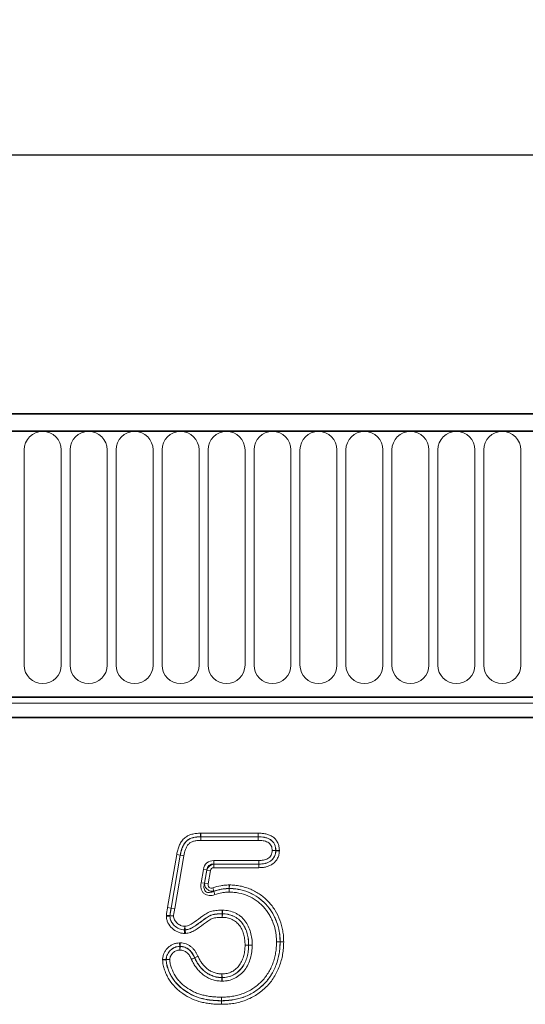
# Model space of a CAD drawing. Units: millimetres. Extents: x 15 to 416, y 5 to 292.
# Drawn here: x 233 to 245, y 169 to 193 of the extents above; entities that cross this region are included whole.
import ezdxf

# ---------------------------------------------------------------- set-up
doc = ezdxf.new("R2010")
doc.units = ezdxf.units.MM
doc.layers.add('DIMENSION', color=7, linetype='Continuous')
doc.styles.add('SLDTEXTSTYLE0', font='TXT', dxfattribs={"width": 0.605})
doc.dimstyles.new('SLDDIMSTYLE0', dxfattribs={"dimtxt": 2.5, "dimasz": 2.5, "dimexe": 0, "dimexo": 0.0625, "dimtad": 1, "dimlfac": 5, "dimrnd": 1e-09, "dimzin": 12, "dimdsep": 46, "dimtxsty": 'SLDTEXTSTYLE0', "dimsah": 1, "dimcen": 0.09, "dimadec": 0, "dimazin": 3, "dimtfac": 1, "dimtofl": 0, "dimtmove": 0, "dimatfit": 3, "dimfxl": 0, "dimfrac": 2, "dimtolj": 1, "dimtzin": 12, "dimarcsym": 0})

# ---------------------------------------------------------------- blocks, each defined once
blk = doc.blocks.new('_D')
at = {"layer": 'DIMENSION'}
for p, q in [((105.438, 179.634), (105.438, 190.984)), ((305.438, 179.634), (305.438, 190.984)), ((105.438, 189.984), (305.438, 189.984))]:
    blk.add_line(p, q, dxfattribs=at)
for points in [[(105.438, 189.984), (107.938, 189.6), (107.938, 190.369)], [(305.438, 189.984), (302.938, 190.369), (302.938, 189.6)]]:
    blk.add_solid(points, dxfattribs=at)
at = {"layer": 'DIMENSION', "insert": (201.619, 193.207), "char_height": 2.5, "attachment_point": 1, "style": 'SLDTEXTSTYLE0'}
blk.add_mtext('1000', dxfattribs=at)

msp = doc.modelspace()

# ---------------------------------------------------------------- linework, layer by layer
at = {"color": 7, "linetype": 'Continuous', "lineweight": 35}
for p, q in [((305.2385, 183.7342), (105.6385, 183.7342)), ((305.3385, 183.3092), (105.5385, 183.3092)), ((111.6385, 176.8841), (299.2385, 176.8841)), ((299.2343, 176.3942), (111.6427, 176.3942))]:
    msp.add_line(p, q, dxfattribs=at)
at = {"color": 8, "linetype": 'Continuous', "lineweight": 18}
for p, q in [((105.6385, 183.3092), (305.2385, 183.3092)), ((233.2971, 182.8592), (233.2971, 177.6592)), ((234.1899, 177.6592), (234.1899, 182.8592)), ((234.4071, 182.8592), (234.4071, 177.6592)), ((235.2999, 177.6592), (235.2999, 182.8592)), ((235.5171, 182.8592), (235.5171, 177.6592)), ((236.4099, 177.6592), (236.4099, 182.8592)), ((236.6271, 182.8592), (236.6271, 177.6592)), ((237.5199, 177.6592), (237.5199, 182.8592)), ((237.7371, 182.8592), (237.7371, 177.6592)), ((238.6299, 177.6592), (238.6299, 182.8592)), ((238.8471, 182.8592), (238.8471, 177.6592)), ((239.7399, 177.6592), (239.7399, 182.8592)), ((239.9571, 182.8592), (239.9571, 177.6592)), ((240.8499, 177.6592), (240.8499, 182.8592)), ((241.0671, 182.8592), (241.0671, 177.6592)), ((241.9599, 177.6592), (241.9599, 182.8592)), ((242.1771, 182.8592), (242.1771, 177.6592)), ((243.0699, 177.6592), (243.0699, 182.8592)), ((243.2871, 182.8592), (243.2871, 177.6592)), ((244.1799, 177.6592), (244.1799, 182.8592)), ((244.3971, 182.8592), (244.3971, 177.6592)), ((245.2899, 177.6592), (245.2899, 182.8592)), ((111.6385, 176.8841), (299.2385, 176.8841)), ((111.6385, 176.7441), (299.2385, 176.7441)), ((237.5564, 173.6008), (237.5587, 173.5151)), ((237.5588, 173.5133), (237.5587, 173.5151)), ((237.5588, 173.5133), (237.5611, 173.4276)), ((237.5611, 173.6009), (238.9448, 173.6009)), ((237.5611, 173.6009), (237.5611, 173.5151)), ((238.9448, 173.5151), (237.5611, 173.5151)), ((237.5611, 173.5151), (237.5611, 173.5133)), ((237.5611, 173.5133), (238.9448, 173.5133)), ((237.5611, 173.5133), (237.5611, 173.4276)), ((238.9448, 173.4276), (237.5611, 173.4276)), ((238.9448, 173.6009), (238.9448, 173.5151)), ((238.9448, 173.5133), (238.9448, 173.5151)), ((238.947, 173.5133), (238.9448, 173.4276)), ((238.9448, 173.5133), (238.9448, 173.4276)), ((238.9492, 173.6008), (238.947, 173.5151)), ((238.947, 173.5151), (238.947, 173.5133)), ((239.3714, 173.1844), (239.2857, 173.1807)), ((239.3713, 173.1758), (239.2857, 173.1807)), ((239.3731, 173.1758), (239.3713, 173.1758)), ((239.3714, 173.1844), (239.3732, 173.1843)), ((239.4587, 173.171), (239.3731, 173.1758)), ((239.4588, 173.188), (239.3732, 173.1843)), ((236.7603, 171.8074), (236.9812, 173.0847)), ((237.0657, 173.0701), (236.8447, 171.7927)), ((236.8465, 171.7924), (237.0675, 173.0698)), ((237.1519, 173.0552), (236.931, 171.7778)), ((236.9812, 173.0847), (237.0657, 173.0701)), ((236.9819, 173.0885), (237.066, 173.072)), ((237.0675, 173.0698), (237.0657, 173.0701)), ((237.066, 173.072), (237.0678, 173.0717)), ((237.0675, 173.0698), (237.1519, 173.0552)), ((237.0678, 173.0717), (237.1519, 173.0552)), ((237.8767, 172.9408), (238.9601, 172.9408)), ((237.8767, 172.9408), (237.8767, 172.8551)), ((238.9633, 172.8551), (238.9601, 172.9408)), ((238.9601, 172.9408), (238.9601, 172.8551)), ((237.5672, 172.4045), (237.6234, 172.7277)), ((237.6234, 172.7277), (237.7078, 172.713)), ((237.7078, 172.713), (237.6516, 172.3898)), ((237.6539, 172.3925), (237.7093, 172.7112)), ((237.7093, 172.7112), (237.7078, 172.713)), ((237.7093, 172.7112), (237.7938, 172.6965)), ((237.7938, 172.6965), (237.7384, 172.3778)), ((237.8767, 172.8551), (237.8782, 172.8533)), ((238.9601, 172.8551), (237.8767, 172.8551)), ((237.8782, 172.8533), (237.8782, 172.7675)), ((237.8782, 172.8533), (238.9601, 172.8533)), ((238.9601, 172.7675), (237.8782, 172.7675)), ((238.9601, 172.8533), (238.9601, 172.8551)), ((238.9601, 172.7675), (238.9601, 172.8533)), ((238.9633, 172.8551), (238.9633, 172.8533)), ((238.9665, 172.7677), (238.9633, 172.8533)), ((237.5672, 172.4045), (237.6516, 172.3898)), ((237.6539, 172.3925), (237.7384, 172.3778)), ((237.8765, 172.2003), (237.8496, 172.2817)), ((237.9014, 172.1163), (237.8744, 172.1977)), ((238.2466, 172.2651), (238.2448, 172.3508)), ((238.2466, 172.2633), (238.2466, 172.2651)), ((238.2466, 172.2633), (238.2484, 172.1776)), ((238.2484, 172.1776), (238.2509, 172.2633)), ((238.251, 172.2651), (238.2509, 172.2633)), ((238.251, 172.2651), (238.2535, 172.3508)), ((236.7601, 171.8065), (236.8447, 171.7923)), ((236.7603, 171.8074), (236.8447, 171.7927)), ((236.8447, 171.7927), (236.8465, 171.7924)), ((236.8464, 171.792), (236.8447, 171.7923)), ((236.8464, 171.792), (236.931, 171.7778)), ((236.8465, 171.7924), (236.931, 171.7778)), ((238.0808, 171.655), (238.08, 171.7408)), ((238.0845, 171.655), (238.0875, 171.7407)), ((236.7301, 171.5949), (236.8156, 171.6001)), ((236.7305, 171.6206), (236.8158, 171.613)), ((236.8175, 171.6001), (236.903, 171.6053)), ((236.8176, 171.6129), (236.903, 171.6053)), ((238.0807, 171.6532), (238.0808, 171.655)), ((238.0815, 171.5675), (238.0807, 171.6532)), ((238.0815, 171.5675), (238.0845, 171.6532)), ((238.0845, 171.655), (238.0845, 171.6532)), ((237.165, 171.1805), (237.17, 171.266)), ((237.17, 171.2679), (237.1751, 171.3534)), ((237.17, 171.266), (237.17, 171.2679)), ((237.1829, 171.2681), (237.1751, 171.3534)), ((237.1829, 171.2681), (237.1829, 171.2663)), ((237.1907, 171.1809), (237.1829, 171.2663)), ((237.0535, 170.865), (237.0495, 170.9506)), ((237.0535, 170.8632), (237.0535, 170.865)), ((237.0574, 170.7776), (237.0535, 170.8632)), ((237.0574, 170.7776), (237.0608, 170.8632)), ((237.0608, 170.865), (237.0643, 170.9507)), ((237.0608, 170.865), (237.0608, 170.8632)), ((238.6304, 170.8978), (238.7161, 170.8997)), ((238.7161, 170.8954), (238.6304, 170.8978)), ((238.7161, 170.8997), (238.7179, 170.8997)), ((238.7179, 170.8954), (238.7161, 170.8954)), ((238.7179, 170.8997), (238.8036, 170.9016)), ((238.8036, 170.8931), (238.7179, 170.8954)), ((239.3905, 170.9758), (239.4762, 170.9777)), ((239.3905, 170.9758), (239.4762, 170.9733)), ((239.4762, 170.9777), (239.478, 170.9777)), ((239.478, 170.9733), (239.4762, 170.9733)), ((239.478, 170.9777), (239.5637, 170.9796)), ((239.478, 170.9733), (239.5636, 170.9708)), ((236.7258, 170.543), (236.6402, 170.5379)), ((236.7258, 170.5537), (236.6403, 170.5594)), ((236.7258, 170.5537), (236.7276, 170.5537)), ((236.7276, 170.543), (236.7258, 170.543)), ((236.8131, 170.5481), (236.7276, 170.5537)), ((236.8131, 170.5481), (236.7276, 170.543)), ((237.3349, 170.5565), (237.413, 170.5919)), ((237.3364, 170.5532), (237.4137, 170.5902)), ((237.413, 170.5919), (237.4146, 170.5926)), ((237.4154, 170.591), (237.4137, 170.5902)), ((237.4146, 170.5926), (237.4927, 170.628)), ((237.4154, 170.591), (237.4927, 170.628)), ((238.0662, 170.0278), (238.0693, 170.1135)), ((238.0693, 170.1153), (238.0725, 170.2009)), ((238.0693, 170.1135), (238.0693, 170.1153)), ((238.075, 170.1152), (238.0725, 170.2009)), ((238.075, 170.1152), (238.075, 170.1134)), ((238.0775, 170.0278), (238.075, 170.1134)), ((238.0616, 169.6408), (238.061, 169.5551)), ((238.0616, 169.6408), (238.0632, 169.5551)), ((238.061, 169.5533), (238.0605, 169.4675)), ((238.061, 169.5533), (238.061, 169.5551)), ((238.0632, 169.5551), (238.0632, 169.5533)), ((238.0632, 169.5533), (238.0647, 169.4676))]:
    msp.add_line(p, q, dxfattribs=at)
at = {"color": 8, "linetype": 'Continuous', "lineweight": 18, "flags": 128}
for points in [[(236.8175, 171.6001), (236.8164, 171.6001), (236.8156, 171.6001)], [(236.8158, 171.613), (236.8166, 171.613), (236.8176, 171.6129)]]:
    msp.add_lwpolyline(points, dxfattribs=at)
at = {"color": 8, "linetype": 'Continuous', "lineweight": 18}
for centre, radius, start, end in [((233.7435, 182.8592), 0.4464, 0, 180), ((234.8535, 182.8592), 0.4464, 0, 180), ((235.9635, 182.8592), 0.4464, 0, 180), ((237.0735, 182.8592), 0.4464, 0, 180), ((238.1835, 182.8592), 0.4464, 0, 180), ((239.2935, 182.8592), 0.4464, 0, 180), ((240.4035, 182.8592), 0.4464, 0, 180), ((241.5135, 182.8592), 0.4464, 0, 180), ((242.6235, 182.8592), 0.4464, 0, 180), ((243.7335, 182.8592), 0.4464, 0, 180), ((244.8435, 182.8592), 0.4464, 0, 180), ((233.7435, 177.6592), 0.4464, 180, 0), ((234.8535, 177.6592), 0.4464, 180, 0), ((235.9635, 177.6592), 0.4464, 180, 0), ((237.0735, 177.6592), 0.4464, 180, 0), ((238.1835, 177.6592), 0.4464, 180, 0), ((239.2935, 177.6592), 0.4464, 180, 0), ((240.4035, 177.6592), 0.4464, 180, 0), ((241.5135, 177.6592), 0.4464, 180, 0), ((242.6235, 177.6592), 0.4464, 180, 0), ((243.7335, 177.6592), 0.4464, 180, 0), ((244.8435, 177.6592), 0.4464, 180, 0), ((237.5616, 173.3967), 0.1167, 90.21084, 91.37818), ((238.9444, 173.3967), 0.1167, 88.73548, 89.80657), ((239.2547, 173.1809), 0.1167, 357.52864, 1.71526), ((237.1824, 173.0496), 0.1167, 169.06539, 170.01454), ((238.9595, 172.9717), 0.1167, 270.2852, 271.86343), ((238.2482, 172.1466), 0.1167, 88.66812, 90.80933), ((236.9615, 171.7726), 0.1167, 170.22609, 170.44856), ((236.9341, 171.6049), 0.1167, 176.02956, 182.34147), ((238.0811, 171.5366), 0.1167, 88.33247, 90.16466), ((237.1746, 171.3845), 0.1167, 267.75528, 274.07546), ((237.0575, 170.7466), 0.1167, 88.35659, 91.97584), ((238.5994, 170.8979), 0.1167, 358.79678, 0.88278), ((239.3595, 170.9759), 0.1167, 358.73263, 0.87678), ((236.8442, 170.548), 0.1167, 177.17343, 182.45658), ((237.5207, 170.6411), 0.1167, 204.53881, 205.4408), ((238.0726, 170.2319), 0.1167, 268.42519, 271.20384), ((238.0614, 169.6717), 0.1167, 269.80531, 270.85241)]:
    msp.add_arc(centre, radius, start, end, dxfattribs=at)
for centre, major_axis, ratio in [((237.9548, 172.5908), (-0.2455, 0.2919), 0.7865378), ((237.9548, 172.5908), (-0.1949, 0.2317), 0.6605791), ((237.9043, 172.6509), (-0.1325, 0.1575), 0.9718492), ((237.9043, 172.6509), (-0.0818, 0.0973), 0.7865378)]:
    msp.add_ellipse(centre, major_axis=major_axis, ratio=ratio, start_param=5.6987301, end_param=6.8676405, dxfattribs=at)
for points, knots in [([(236.9819, 173.0885), (236.9888, 173.1238), (236.9958, 173.159), (237.0144, 173.2284), (237.0257, 173.2623), (237.0533, 173.3278), (237.0696, 173.3595), (237.1088, 173.4199), (237.1313, 173.4479), (237.1834, 173.4971), (237.2129, 173.5183), (237.2758, 173.5519), (237.3098, 173.5647), (237.3785, 173.5841), (237.4134, 173.5908), (237.4844, 173.5986), (237.5204, 173.5998), (237.5564, 173.6008)], [0, 0, 0, 0, 0.125, 0.125, 0.25, 0.25, 0.375, 0.375, 0.5, 0.5, 0.625, 0.625, 0.75, 0.75, 0.875, 0.875, 1, 1, 1, 1]), ([(237.5587, 173.5151), (237.5277, 173.5143), (237.4965, 173.5133), (237.435, 173.5072), (237.4047, 173.5019), (237.3451, 173.486), (237.3154, 173.4755), (237.2606, 173.447), (237.235, 173.4286), (237.1906, 173.3853), (237.1717, 173.3605), (237.1391, 173.3076), (237.1257, 173.2799), (237.1028, 173.2227), (237.0934, 173.1931), (237.078, 173.1329), (237.072, 173.1025), (237.066, 173.072)], [0, 0, 0, 0, 0.125, 0.125, 0.25, 0.25, 0.375, 0.375, 0.5, 0.5, 0.625, 0.625, 0.75, 0.75, 0.875, 0.875, 1, 1, 1, 1]), ([(237.0678, 173.0717), (237.0738, 173.102), (237.0797, 173.1323), (237.0949, 173.192), (237.1043, 173.2217), (237.1271, 173.2787), (237.1405, 173.3063), (237.1727, 173.3588), (237.1916, 173.3837), (237.2353, 173.4265), (237.2607, 173.4449), (237.3156, 173.4736), (237.3451, 173.4841), (237.4046, 173.5001), (237.4349, 173.5054), (237.4967, 173.5116), (237.5278, 173.5124), (237.5588, 173.5133)], [0, 0, 0, 0, 0.125, 0.125, 0.25, 0.25, 0.375, 0.375, 0.5, 0.5, 0.625, 0.625, 0.75, 0.75, 0.875, 0.875, 1, 1, 1, 1]), ([(237.5611, 173.4276), (237.535, 173.4269), (237.5088, 173.4262), (237.4566, 173.4217), (237.4308, 173.4177), (237.3803, 173.4053), (237.3552, 173.397), (237.3084, 173.3737), (237.287, 173.358), (237.2511, 173.3209), (237.236, 173.2992), (237.2103, 173.2542), (237.1997, 173.2306), (237.1725, 173.1576), (237.162, 173.1063), (237.1519, 173.0552)], [0, 0, 0, 0, 0.125, 0.125, 0.25, 0.25, 0.375, 0.375, 0.5, 0.5, 0.625, 0.625, 0.75, 0.75, 1, 1, 1, 1]), ([(239.2857, 173.1807), (239.2849, 173.2007), (239.284, 173.2208), (239.2772, 173.26), (239.2709, 173.2794), (239.2538, 173.3155), (239.2425, 173.3324), (239.2138, 173.361), (239.1971, 173.3727), (239.1618, 173.3917), (239.1429, 173.3993), (239.1046, 173.4113), (239.0851, 173.4157), (239.0254, 173.4255), (238.985, 173.4266), (238.9448, 173.4276)], [0, 0, 0, 0, 0.125, 0.125, 0.25, 0.25, 0.375, 0.375, 0.5, 0.5, 0.625, 0.625, 0.75, 0.75, 1, 1, 1, 1]), ([(239.3732, 173.1843), (239.3721, 173.2099), (239.3707, 173.2354), (239.3611, 173.2854), (239.353, 173.3102), (239.3314, 173.3564), (239.3175, 173.3784), (239.2836, 173.4166), (239.2638, 173.433), (239.2204, 173.4607), (239.1971, 173.4718), (239.1494, 173.4897), (239.1249, 173.4965), (239.0747, 173.5067), (239.0492, 173.5099), (238.9982, 173.5138), (238.9726, 173.5145), (238.947, 173.5151)], [0, 0, 0, 0, 0.125, 0.125, 0.25, 0.25, 0.375, 0.375, 0.5, 0.5, 0.625, 0.625, 0.75, 0.75, 0.875, 0.875, 1, 1, 1, 1]), ([(238.947, 173.5133), (238.9725, 173.5127), (238.998, 173.512), (239.0488, 173.5082), (239.0743, 173.5049), (239.1491, 173.4898), (239.1981, 173.4727), (239.2624, 173.4317), (239.2824, 173.4152), (239.3164, 173.3769), (239.33, 173.3553), (239.3514, 173.3094), (239.3594, 173.2848), (239.3689, 173.2352), (239.3703, 173.2098), (239.3714, 173.1844)], [0, 0, 0, 0, 0.125, 0.125, 0.25, 0.25, 0.5, 0.5, 0.625, 0.625, 0.75, 0.75, 0.875, 0.875, 1, 1, 1, 1]), ([(238.9492, 173.6008), (238.9802, 173.6), (239.0112, 173.5991), (239.0728, 173.5936), (239.1037, 173.5889), (239.1639, 173.5749), (239.1932, 173.5657), (239.25, 173.5418), (239.2778, 173.527), (239.3286, 173.4911), (239.3515, 173.4704), (239.3911, 173.4229), (239.4076, 173.3962), (239.4335, 173.3402), (239.4434, 173.3103), (239.4555, 173.2498), (239.4575, 173.219), (239.4588, 173.188)], [0, 0, 0, 0, 0.125, 0.125, 0.25, 0.25, 0.375, 0.375, 0.5, 0.5, 0.625, 0.625, 0.75, 0.75, 0.875, 0.875, 1, 1, 1, 1]), ([(238.9601, 172.9408), (238.9983, 172.9422), (239.0364, 172.9436), (239.1118, 172.957), (239.1481, 172.9694), (239.1975, 172.9989), (239.2124, 173.0105), (239.2388, 173.038), (239.2505, 173.0536), (239.2692, 173.0867), (239.276, 173.105), (239.2836, 173.1424), (239.2847, 173.1616), (239.2857, 173.1807)], [0, 0, 0, 0, 0.25, 0.25, 0.5, 0.5, 0.625, 0.625, 0.75, 0.75, 0.875, 0.875, 1, 1, 1, 1]), ([(238.9633, 172.8533), (239.0123, 172.8551), (239.0617, 172.8575), (239.1332, 172.8735), (239.1564, 172.8808), (239.2012, 172.8996), (239.2232, 172.9112), (239.2634, 172.9388), (239.2817, 172.9551), (239.3142, 172.9921), (239.3285, 173.0124), (239.3512, 173.0555), (239.3596, 173.0788), (239.3701, 173.1268), (239.3717, 173.1513), (239.3731, 173.1758)], [0, 0, 0, 0, 0.25, 0.25, 0.375, 0.375, 0.5, 0.5, 0.625, 0.625, 0.75, 0.75, 0.875, 0.875, 1, 1, 1, 1]), ([(239.3713, 173.1758), (239.3699, 173.1514), (239.3683, 173.1271), (239.3579, 173.0794), (239.3495, 173.0561), (239.3268, 173.0132), (239.3126, 172.993), (239.2803, 172.9563), (239.2622, 172.9402), (239.2222, 172.9128), (239.2003, 172.9012), (239.1557, 172.8824), (239.1326, 172.8752), (239.0611, 172.8592), (239.0121, 172.857), (238.9633, 172.8551)], [0, 0, 0, 0, 0.125, 0.125, 0.25, 0.25, 0.375, 0.375, 0.5, 0.5, 0.625, 0.625, 0.75, 0.75, 1, 1, 1, 1]), ([(239.4587, 173.171), (239.457, 173.1412), (239.4546, 173.1115), (239.4416, 173.0532), (239.4314, 173.0249), (239.3912, 172.9458), (239.3514, 172.8983), (239.2802, 172.8454), (239.2541, 172.8303), (239.2002, 172.8054), (239.1724, 172.7956), (239.115, 172.7809), (239.0854, 172.7761), (239.0261, 172.77), (238.9963, 172.7688), (238.9665, 172.7677)], [0, 0, 0, 0, 0.125, 0.125, 0.25, 0.25, 0.5, 0.5, 0.625, 0.625, 0.75, 0.75, 0.875, 0.875, 1, 1, 1, 1]), ([(237.9014, 172.1163), (237.857, 172.1016), (237.8104, 172.0933), (237.7408, 172.0979), (237.7176, 172.1025), (237.6739, 172.119), (237.6535, 172.1309), (237.6183, 172.1616), (237.6037, 172.1801), (237.5812, 172.2211), (237.5733, 172.2432), (237.5632, 172.2886), (237.561, 172.3121), (237.561, 172.3584), (237.5632, 172.3815), (237.5672, 172.4045)], [0, 0, 0, 0, 0.25, 0.25, 0.375, 0.375, 0.5, 0.5, 0.625, 0.625, 0.75, 0.75, 0.875, 0.875, 1, 1, 1, 1]), ([(237.6516, 172.3898), (237.6422, 172.3566), (237.6365, 172.3224), (237.6395, 172.2707), (237.6424, 172.2536), (237.6549, 172.2208), (237.6646, 172.2055), (237.6908, 172.1823), (237.7073, 172.1745), (237.7412, 172.1669), (237.7589, 172.1667), (237.8102, 172.172), (237.8431, 172.1833), (237.8744, 172.1977)], [0, 0, 0, 0, 0.25, 0.25, 0.375, 0.375, 0.5, 0.5, 0.625, 0.625, 0.75, 0.75, 1, 1, 1, 1]), ([(237.8765, 172.2003), (237.8492, 172.196), (237.8211, 172.1971), (237.7669, 172.2113), (237.7409, 172.2246), (237.6978, 172.2618), (237.6807, 172.2854), (237.6587, 172.3372), (237.6536, 172.3648), (237.6539, 172.3925)], [0, 0, 0, 0, 0.25, 0.25, 0.5, 0.5, 0.75, 0.75, 1, 1, 1, 1]), ([(237.7384, 172.3778), (237.7357, 172.3625), (237.7354, 172.3468), (237.7422, 172.3166), (237.7498, 172.3022), (237.7733, 172.2819), (237.7886, 172.2765), (237.8194, 172.2742), (237.8349, 172.2768), (237.8496, 172.2817)], [0, 0, 0, 0, 0.25, 0.25, 0.5, 0.5, 0.75, 0.75, 1, 1, 1, 1]), ([(237.8496, 172.2817), (237.9135, 172.3027), (237.9782, 172.3202), (238.0771, 172.3379), (238.1103, 172.3428), (238.1774, 172.3492), (238.2111, 172.3501), (238.2448, 172.3508)], [0, 0, 0, 0, 0.5, 0.5, 0.75, 0.75, 1, 1, 1, 1]), ([(237.8744, 172.1977), (237.9347, 172.2177), (237.9956, 172.2343), (238.0886, 172.2511), (238.1198, 172.2558), (238.1828, 172.2618), (238.2147, 172.2626), (238.2466, 172.2633)], [0, 0, 0, 0, 0.5, 0.5, 0.75, 0.75, 1, 1, 1, 1]), ([(238.2466, 172.2651), (238.215, 172.2645), (238.1834, 172.2637), (238.1206, 172.2577), (238.0895, 172.253), (237.9969, 172.2364), (237.9363, 172.22), (237.8765, 172.2003)], [0, 0, 0, 0, 0.25, 0.25, 0.5, 0.5, 1, 1, 1, 1]), ([(238.2509, 172.2633), (238.2925, 172.262), (238.3341, 172.2607), (238.4166, 172.2532), (238.4573, 172.2471), (238.5778, 172.2228), (238.6561, 172.1984), (238.8083, 172.1325), (238.8803, 172.0925), (238.9812, 172.0222), (239.0137, 171.997), (239.0761, 171.9427), (239.1059, 171.9135), (239.1903, 171.8221), (239.2409, 171.7557), (239.305, 171.6499), (239.3245, 171.6135), (239.3604, 171.539), (239.3768, 171.5007), (239.4199, 171.3847), (239.4413, 171.3057), (239.4628, 171.1845), (239.4681, 171.1437), (239.4743, 171.0609), (239.4753, 171.0193), (239.4762, 170.9777)], [0, 0, 0, 0, 0.0625, 0.0625, 0.125, 0.125, 0.25, 0.25, 0.375, 0.375, 0.4375, 0.4375, 0.5, 0.5, 0.625, 0.625, 0.6875, 0.6875, 0.75, 0.75, 0.875, 0.875, 0.9375, 0.9375, 1, 1, 1, 1]), ([(239.478, 170.9777), (239.4771, 171.0192), (239.4761, 171.0608), (239.4699, 171.1436), (239.4645, 171.1849), (239.4429, 171.3066), (239.4214, 171.3858), (239.3641, 171.5399), (239.328, 171.6154), (239.2424, 171.7568), (239.1917, 171.8233), (239.0797, 171.9447), (239.0176, 171.9989), (238.8811, 172.0942), (238.8091, 172.1341), (238.696, 172.1831), (238.6575, 172.1977), (238.5783, 172.2225), (238.5379, 172.2327), (238.4569, 172.249), (238.4161, 172.2551), (238.3339, 172.2626), (238.2924, 172.2638), (238.251, 172.2651)], [0, 0, 0, 0, 0.0625, 0.0625, 0.125, 0.125, 0.25, 0.25, 0.375, 0.375, 0.5, 0.5, 0.625, 0.625, 0.75, 0.75, 0.8125, 0.8125, 0.875, 0.875, 0.9375, 0.9375, 1, 1, 1, 1]), ([(238.2535, 172.3508), (238.2977, 172.3494), (238.3419, 172.348), (238.4295, 172.3398), (238.4729, 172.3333), (238.5592, 172.3158), (238.6023, 172.3049), (238.6866, 172.2783), (238.7277, 172.2628), (238.8483, 172.2106), (238.925, 172.1681), (239.0704, 172.0666), (239.1367, 172.0089), (239.2564, 171.8799), (239.3106, 171.8091), (239.4023, 171.6588), (239.441, 171.5784), (239.5025, 171.4143), (239.5256, 171.33), (239.5489, 171.2003), (239.5548, 171.1564), (239.5617, 171.0681), (239.5627, 171.0238), (239.5637, 170.9796)], [0, 0, 0, 0, 0.0625, 0.0625, 0.125, 0.125, 0.1875, 0.1875, 0.25, 0.25, 0.375, 0.375, 0.5, 0.5, 0.625, 0.625, 0.75, 0.75, 0.875, 0.875, 0.9375, 0.9375, 1, 1, 1, 1]), ([(238.2484, 172.1776), (238.2187, 172.177), (238.1889, 172.1763), (238.1301, 172.1707), (238.1011, 172.1662), (238.0144, 172.1505), (237.9576, 172.135), (237.9014, 172.1163)], [0, 0, 0, 0, 0.25, 0.25, 0.5, 0.5, 1, 1, 1, 1]), ([(239.3905, 170.9758), (239.3896, 171.0146), (239.3888, 171.0535), (239.3832, 171.1309), (239.3783, 171.1691), (239.3585, 171.2824), (239.3387, 171.3563), (239.2988, 171.4647), (239.2837, 171.5005), (239.2503, 171.5703), (239.2322, 171.6043), (239.1727, 171.7034), (239.1256, 171.7655), (239.047, 171.8511), (239.0192, 171.8784), (238.961, 171.9293), (238.9307, 171.9529), (238.8365, 172.0187), (238.7692, 172.0561), (238.627, 172.1176), (238.5538, 172.1403), (238.4412, 172.1628), (238.4032, 172.1685), (238.3261, 172.1753), (238.2872, 172.1764), (238.2484, 172.1776)], [0, 0, 0, 0, 0.0625, 0.0625, 0.125, 0.125, 0.25, 0.25, 0.3125, 0.3125, 0.375, 0.375, 0.5, 0.5, 0.5625, 0.5625, 0.625, 0.625, 0.75, 0.75, 0.875, 0.875, 0.9375, 0.9375, 1, 1, 1, 1]), ([(236.7305, 171.6206), (236.7333, 171.6519), (236.7391, 171.6827), (236.7497, 171.7446), (236.7549, 171.7755), (236.7601, 171.8065)], [0, 0, 0, 0, 0.5, 0.5, 1, 1, 1, 1]), ([(236.8447, 171.7923), (236.8397, 171.7624), (236.8346, 171.7326), (236.8244, 171.6729), (236.8185, 171.6431), (236.8158, 171.613)], [0, 0, 0, 0, 0.5, 0.5, 1, 1, 1, 1]), ([(236.8176, 171.6129), (236.8203, 171.6431), (236.8262, 171.6728), (236.8364, 171.7324), (236.8414, 171.7622), (236.8464, 171.792)], [0, 0, 0, 0, 0.5, 0.5, 1, 1, 1, 1]), ([(236.931, 171.7778), (236.9262, 171.7491), (236.9213, 171.7204), (236.9115, 171.6629), (236.9056, 171.6344), (236.903, 171.6053)], [0, 0, 0, 0, 0.5, 0.5, 1, 1, 1, 1]), ([(237.1751, 171.3534), (237.1964, 171.3554), (237.2178, 171.3575), (237.2591, 171.3695), (237.2786, 171.3783), (237.3353, 171.4064), (237.3707, 171.4288), (237.4741, 171.5008), (237.5401, 171.5536), (237.6267, 171.6129), (237.6442, 171.6244), (237.6794, 171.6474), (237.6969, 171.659), (237.7332, 171.6801), (237.7521, 171.6895), (237.7917, 171.7054), (237.8118, 171.7116), (237.8726, 171.7262), (237.9137, 171.7322), (237.9964, 171.7398), (238.0382, 171.7404), (238.08, 171.7408)], [0, 0, 0, 0, 0.0625, 0.0625, 0.125, 0.125, 0.25, 0.25, 0.5, 0.5, 0.5625, 0.5625, 0.625, 0.625, 0.6875, 0.6875, 0.75, 0.75, 0.875, 0.875, 1, 1, 1, 1]), ([(238.0875, 171.7407), (238.1134, 171.7398), (238.1393, 171.7388), (238.1907, 171.734), (238.2162, 171.7302), (238.2921, 171.7138), (238.3415, 171.6964), (238.4117, 171.6639), (238.4345, 171.6519), (238.4787, 171.6248), (238.5002, 171.6098), (238.5605, 171.5613), (238.596, 171.5241), (238.6909, 171.4007), (238.7361, 171.3068), (238.7782, 171.1572), (238.7883, 171.1068), (238.8009, 171.0049), (238.8024, 170.9532), (238.8036, 170.9016)], [0, 0, 0, 0, 0.0625, 0.0625, 0.125, 0.125, 0.25, 0.25, 0.3125, 0.3125, 0.375, 0.375, 0.5, 0.5, 0.75, 0.75, 0.875, 0.875, 1, 1, 1, 1]), ([(237.165, 171.1805), (237.1374, 171.1821), (237.11, 171.1844), (237.0565, 171.1953), (237.0304, 171.2035), (236.9539, 171.2358), (236.9081, 171.2669), (236.8273, 171.3432), (236.7934, 171.3862), (236.7564, 171.461), (236.7469, 171.4869), (236.7343, 171.5399), (236.7318, 171.5673), (236.7301, 171.5949)], [0, 0, 0, 0, 0.125, 0.125, 0.25, 0.25, 0.5, 0.5, 0.75, 0.75, 0.875, 0.875, 1, 1, 1, 1]), ([(236.8156, 171.6001), (236.817, 171.5777), (236.8188, 171.5555), (236.8289, 171.5124), (236.8368, 171.4914), (236.8674, 171.431), (236.8954, 171.3964), (236.9613, 171.3349), (236.9985, 171.3097), (237.0608, 171.2838), (237.082, 171.2773), (237.1254, 171.269), (237.1477, 171.2674), (237.17, 171.266)], [0, 0, 0, 0, 0.125, 0.125, 0.25, 0.25, 0.5, 0.5, 0.75, 0.75, 0.875, 0.875, 1, 1, 1, 1]), ([(237.17, 171.2679), (237.1478, 171.2692), (237.1256, 171.2708), (237.0822, 171.2791), (237.0608, 171.2858), (236.9989, 171.3116), (236.9624, 171.3363), (236.8969, 171.3975), (236.8689, 171.4322), (236.8385, 171.4921), (236.8306, 171.513), (236.8206, 171.5558), (236.8188, 171.5779), (236.8175, 171.6001)], [0, 0, 0, 0, 0.125, 0.125, 0.25, 0.25, 0.5, 0.5, 0.75, 0.75, 0.875, 0.875, 1, 1, 1, 1]), ([(236.903, 171.6053), (236.9041, 171.5883), (236.9051, 171.5713), (236.9125, 171.5386), (236.9189, 171.5225), (236.9429, 171.4771), (236.965, 171.4508), (237.0155, 171.4044), (237.0435, 171.3856), (237.0912, 171.3661), (237.1077, 171.3612), (237.141, 171.3555), (237.158, 171.3544), (237.1751, 171.3534)], [0, 0, 0, 0, 0.125, 0.125, 0.25, 0.25, 0.5, 0.5, 0.75, 0.75, 0.875, 0.875, 1, 1, 1, 1]), ([(238.0808, 171.655), (238.0392, 171.6547), (237.9977, 171.6541), (237.9361, 171.648), (237.9157, 171.6452), (237.8751, 171.6383), (237.8548, 171.6343), (237.8148, 171.6228), (237.7949, 171.6149), (237.7576, 171.5958), (237.7401, 171.5846), (237.6877, 171.5505), (237.653, 171.5275), (237.5853, 171.4787), (237.5519, 171.4535), (237.4847, 171.404), (237.451, 171.3793), (237.3811, 171.3343), (237.3448, 171.3139), (237.2868, 171.2889), (237.2666, 171.2816), (237.2252, 171.2722), (237.2041, 171.27), (237.1829, 171.2681)], [0, 0, 0, 0, 0.125, 0.125, 0.1875, 0.1875, 0.25, 0.25, 0.3125, 0.3125, 0.375, 0.375, 0.5, 0.5, 0.625, 0.625, 0.75, 0.75, 0.875, 0.875, 0.9375, 0.9375, 1, 1, 1, 1]), ([(237.1829, 171.2663), (237.2038, 171.2682), (237.2247, 171.2703), (237.2652, 171.2794), (237.2849, 171.2862), (237.343, 171.3109), (237.3797, 171.3314), (237.4499, 171.3763), (237.4835, 171.4009), (237.5507, 171.4503), (237.584, 171.4755), (237.6515, 171.5243), (237.6861, 171.5473), (237.7384, 171.5813), (237.7558, 171.5927), (237.7927, 171.612), (237.8124, 171.62), (237.8527, 171.632), (237.8731, 171.6361), (237.9141, 171.6431), (237.9347, 171.646), (237.9969, 171.6523), (238.0388, 171.6529), (238.0807, 171.6532)], [0, 0, 0, 0, 0.0625, 0.0625, 0.125, 0.125, 0.25, 0.25, 0.375, 0.375, 0.5, 0.5, 0.625, 0.625, 0.6875, 0.6875, 0.75, 0.75, 0.8125, 0.8125, 0.875, 0.875, 1, 1, 1, 1]), ([(238.0815, 171.5675), (238.0399, 171.5672), (237.9982, 171.5666), (237.9365, 171.5598), (237.916, 171.5568), (237.8754, 171.5491), (237.8549, 171.5441), (237.8161, 171.5285), (237.7984, 171.5179), (237.7637, 171.4956), (237.7464, 171.4843), (237.6948, 171.4501), (237.6613, 171.4258), (237.5615, 171.3519), (237.4961, 171.301), (237.3887, 171.2386), (237.351, 171.2195), (237.2926, 171.1984), (237.2727, 171.1928), (237.2322, 171.185), (237.2115, 171.1828), (237.1907, 171.1809)], [0, 0, 0, 0, 0.125, 0.125, 0.1875, 0.1875, 0.25, 0.25, 0.3125, 0.3125, 0.375, 0.375, 0.5, 0.5, 0.75, 0.75, 0.875, 0.875, 0.9375, 0.9375, 1, 1, 1, 1]), ([(238.6304, 170.8978), (238.6295, 170.9386), (238.6286, 170.9794), (238.6201, 171.06), (238.613, 171.0998), (238.593, 171.1786), (238.5799, 171.2177), (238.5466, 171.2917), (238.5265, 171.3273), (238.479, 171.3939), (238.4522, 171.4243), (238.3903, 171.4772), (238.355, 171.499), (238.2814, 171.5336), (238.2424, 171.5475), (238.1629, 171.5642), (238.1222, 171.5661), (238.0815, 171.5675)], [0, 0, 0, 0, 0.125, 0.125, 0.25, 0.25, 0.375, 0.375, 0.5, 0.5, 0.625, 0.625, 0.75, 0.75, 0.875, 0.875, 1, 1, 1, 1]), ([(238.7179, 170.8997), (238.7169, 170.9459), (238.7157, 170.9921), (238.7051, 171.0834), (238.6965, 171.1286), (238.6726, 171.2181), (238.6567, 171.262), (238.6174, 171.3451), (238.5939, 171.3848), (238.5384, 171.4596), (238.5071, 171.4934), (238.4359, 171.5522), (238.3957, 171.5768), (238.312, 171.6158), (238.2677, 171.6315), (238.1998, 171.646), (238.1769, 171.6493), (238.1309, 171.6533), (238.1077, 171.6542), (238.0845, 171.655)], [0, 0, 0, 0, 0.125, 0.125, 0.25, 0.25, 0.375, 0.375, 0.5, 0.5, 0.625, 0.625, 0.75, 0.75, 0.875, 0.875, 0.9375, 0.9375, 1, 1, 1, 1]), ([(238.0845, 171.6532), (238.1076, 171.6524), (238.1307, 171.6515), (238.1765, 171.6476), (238.1993, 171.6442), (238.2668, 171.6298), (238.3111, 171.6142), (238.3737, 171.585), (238.394, 171.5742), (238.4333, 171.5498), (238.4524, 171.5362), (238.5058, 171.4921), (238.537, 171.4584), (238.5922, 171.3842), (238.6159, 171.3441), (238.6552, 171.261), (238.671, 171.2171), (238.6948, 171.128), (238.7034, 171.0829), (238.7139, 170.9919), (238.7151, 170.9458), (238.7161, 170.8997)], [0, 0, 0, 0, 0.0625, 0.0625, 0.125, 0.125, 0.25, 0.25, 0.3125, 0.3125, 0.375, 0.375, 0.5, 0.5, 0.625, 0.625, 0.75, 0.75, 0.875, 0.875, 1, 1, 1, 1]), ([(236.6403, 170.5594), (236.642, 170.5854), (236.6446, 170.6113), (236.6568, 170.6614), (236.6659, 170.686), (236.6887, 170.7328), (236.7023, 170.7549), (236.7331, 170.7966), (236.7505, 170.8164), (236.7877, 170.8529), (236.8076, 170.8694), (236.8504, 170.8984), (236.8735, 170.9109), (236.9216, 170.9309), (236.9463, 170.9382), (236.9971, 170.9477), (237.0234, 170.9494), (237.0495, 170.9506)], [0, 0, 0, 0, 0.125, 0.125, 0.25, 0.25, 0.375, 0.375, 0.5, 0.5, 0.625, 0.625, 0.75, 0.75, 0.875, 0.875, 1, 1, 1, 1]), ([(237.0535, 170.865), (237.0325, 170.864), (237.0115, 170.8629), (236.9707, 170.8559), (236.9509, 170.8501), (236.9124, 170.8344), (236.8939, 170.8244), (236.8597, 170.8012), (236.8439, 170.7879), (236.7993, 170.7441), (236.7736, 170.7108), (236.7459, 170.6548), (236.7385, 170.6351), (236.729, 170.5951), (236.7272, 170.5745), (236.7258, 170.5537)], [0, 0, 0, 0, 0.125, 0.125, 0.25, 0.25, 0.375, 0.375, 0.5, 0.5, 0.75, 0.75, 0.875, 0.875, 1, 1, 1, 1]), ([(236.7276, 170.5537), (236.729, 170.5745), (236.7308, 170.5952), (236.7406, 170.6357), (236.748, 170.655), (236.7753, 170.71), (236.8012, 170.7436), (236.8454, 170.7868), (236.8611, 170.8), (236.895, 170.8229), (236.9135, 170.8329), (236.9518, 170.8485), (236.9715, 170.8542), (237.0119, 170.8611), (237.0327, 170.8622), (237.0535, 170.8632)], [0, 0, 0, 0, 0.125, 0.125, 0.25, 0.25, 0.5, 0.5, 0.625, 0.625, 0.75, 0.75, 0.875, 0.875, 1, 1, 1, 1]), ([(237.0574, 170.7776), (237.0419, 170.7769), (237.0263, 170.7762), (236.9959, 170.7717), (236.9812, 170.7677), (236.9524, 170.7563), (236.9386, 170.7489), (236.9133, 170.7317), (236.9016, 170.7219), (236.8686, 170.6895), (236.8489, 170.6647), (236.828, 170.6238), (236.8223, 170.6094), (236.8152, 170.5791), (236.8142, 170.5636), (236.8131, 170.5481)], [0, 0, 0, 0, 0.125, 0.125, 0.25, 0.25, 0.375, 0.375, 0.5, 0.5, 0.75, 0.75, 0.875, 0.875, 1, 1, 1, 1]), ([(237.3349, 170.5565), (237.3218, 170.5854), (237.3083, 170.6143), (237.2742, 170.6675), (237.2544, 170.6919), (237.2067, 170.7341), (237.1801, 170.7511), (237.1353, 170.768), (237.12, 170.7719), (237.089, 170.7763), (237.0732, 170.7769), (237.0574, 170.7776)], [0, 0, 0, 0, 0.25, 0.25, 0.5, 0.5, 0.75, 0.75, 0.875, 0.875, 1, 1, 1, 1]), ([(237.4146, 170.5926), (237.4064, 170.6107), (237.3982, 170.6288), (237.38, 170.6638), (237.3701, 170.6807), (237.3482, 170.7132), (237.3363, 170.7288), (237.3103, 170.7585), (237.2959, 170.7727), (237.2653, 170.7982), (237.2491, 170.8097), (237.215, 170.8299), (237.1967, 170.8386), (237.1592, 170.8523), (237.14, 170.8572), (237.1009, 170.8632), (237.0808, 170.8642), (237.0608, 170.865)], [0, 0, 0, 0, 0.125, 0.125, 0.25, 0.25, 0.375, 0.375, 0.5, 0.5, 0.625, 0.625, 0.75, 0.75, 0.875, 0.875, 1, 1, 1, 1]), ([(237.0608, 170.8632), (237.0806, 170.8624), (237.1004, 170.8615), (237.1392, 170.8555), (237.1583, 170.8507), (237.2144, 170.8303), (237.2483, 170.81), (237.3092, 170.7593), (237.3351, 170.7293), (237.3682, 170.6803), (237.3783, 170.6632), (237.3966, 170.628), (237.4048, 170.6099), (237.413, 170.5919)], [0, 0, 0, 0, 0.125, 0.125, 0.25, 0.25, 0.5, 0.5, 0.75, 0.75, 0.875, 0.875, 1, 1, 1, 1]), ([(237.0643, 170.9507), (237.0883, 170.9497), (237.1123, 170.9483), (237.1592, 170.9408), (237.1822, 170.935), (237.2272, 170.9189), (237.2493, 170.9087), (237.2906, 170.8851), (237.3102, 170.8717), (237.3474, 170.8418), (237.3651, 170.8251), (237.3972, 170.7901), (237.4117, 170.7716), (237.4385, 170.733), (237.4507, 170.7129), (237.4729, 170.6713), (237.4828, 170.6497), (237.4927, 170.628)], [0, 0, 0, 0, 0.125, 0.125, 0.25, 0.25, 0.375, 0.375, 0.5, 0.5, 0.625, 0.625, 0.75, 0.75, 0.875, 0.875, 1, 1, 1, 1]), ([(238.0616, 169.6408), (238.1059, 169.6416), (238.1502, 169.6425), (238.2382, 169.6492), (238.282, 169.654), (238.369, 169.6678), (238.4121, 169.6777), (238.498, 169.7002), (238.5405, 169.7131), (238.6227, 169.7441), (238.6629, 169.7614), (238.7408, 169.8008), (238.7787, 169.8227), (238.8525, 169.8701), (238.8883, 169.8964), (238.9576, 169.9519), (238.9906, 169.9812), (239.0838, 170.0752), (239.1397, 170.1455), (239.2093, 170.2574), (239.2302, 170.2959), (239.2687, 170.3747), (239.2861, 170.4151), (239.3169, 170.498), (239.3301, 170.5405), (239.3526, 170.6257), (239.3621, 170.6687), (239.3768, 170.7553), (239.3819, 170.799), (239.3879, 170.8871), (239.3892, 170.9315), (239.3905, 170.9758)], [0, 0, 0, 0, 0.0625, 0.0625, 0.125, 0.125, 0.1875, 0.1875, 0.25, 0.25, 0.3125, 0.3125, 0.375, 0.375, 0.4375, 0.4375, 0.5, 0.5, 0.625, 0.625, 0.6875, 0.6875, 0.75, 0.75, 0.8125, 0.8125, 0.875, 0.875, 0.9375, 0.9375, 1, 1, 1, 1]), ([(238.0632, 169.5533), (238.1103, 169.5541), (238.1574, 169.5552), (238.2508, 169.5624), (238.2972, 169.5676), (238.3892, 169.5825), (238.4347, 169.5931), (238.5252, 169.6169), (238.5704, 169.6308), (238.6585, 169.6641), (238.7015, 169.6827), (238.7846, 169.725), (238.825, 169.7484), (238.9036, 169.7989), (238.9415, 169.8269), (239.0152, 169.8859), (239.0503, 169.9171), (239.1495, 170.0172), (239.2089, 170.0916), (239.2832, 170.2102), (239.3056, 170.2511), (239.3467, 170.3349), (239.3655, 170.3778), (239.4151, 170.5104), (239.439, 170.6007), (239.4629, 170.7386), (239.4685, 170.7851), (239.4752, 170.8789), (239.4766, 170.9262), (239.478, 170.9733)], [0, 0, 0, 0, 0.0625, 0.0625, 0.125, 0.125, 0.1875, 0.1875, 0.25, 0.25, 0.3125, 0.3125, 0.375, 0.375, 0.4375, 0.4375, 0.5, 0.5, 0.625, 0.625, 0.6875, 0.6875, 0.75, 0.75, 0.875, 0.875, 0.9375, 0.9375, 1, 1, 1, 1]), ([(239.4762, 170.9733), (239.4748, 170.9263), (239.4734, 170.8791), (239.4667, 170.7856), (239.4612, 170.7392), (239.4452, 170.6473), (239.4351, 170.6018), (239.4109, 170.5113), (239.3967, 170.4662), (239.3637, 170.3784), (239.3451, 170.3356), (239.304, 170.252), (239.2817, 170.2111), (239.2073, 170.0925), (239.1479, 170.0181), (239.0489, 169.9183), (239.0139, 169.8872), (238.9403, 169.8282), (238.9024, 169.8003), (238.824, 169.7499), (238.7838, 169.7266), (238.7012, 169.6846), (238.6586, 169.6661), (238.5714, 169.6331), (238.5264, 169.6191), (238.4352, 169.5951), (238.3895, 169.5844), (238.2971, 169.5694), (238.2506, 169.5642), (238.1573, 169.557), (238.1102, 169.5559), (238.0632, 169.5551)], [0, 0, 0, 0, 0.0625, 0.0625, 0.125, 0.125, 0.1875, 0.1875, 0.25, 0.25, 0.3125, 0.3125, 0.375, 0.375, 0.5, 0.5, 0.5625, 0.5625, 0.625, 0.625, 0.6875, 0.6875, 0.75, 0.75, 0.8125, 0.8125, 0.875, 0.875, 0.9375, 0.9375, 1, 1, 1, 1]), ([(239.5636, 170.9708), (239.5622, 170.9209), (239.5607, 170.8709), (239.5534, 170.7716), (239.5472, 170.7225), (239.5215, 170.5766), (239.4959, 170.4809), (239.4429, 170.3408), (239.423, 170.2954), (239.3792, 170.2069), (239.3554, 170.1636), (239.2763, 170.0384), (239.2134, 169.9597), (239.1082, 169.8539), (239.071, 169.8208), (238.9931, 169.7583), (238.9529, 169.7288), (238.8697, 169.6752), (238.827, 169.6504), (238.739, 169.6056), (238.6936, 169.5858), (238.6004, 169.5504), (238.5526, 169.5355), (238.4569, 169.5102), (238.4089, 169.499), (238.3117, 169.483), (238.2627, 169.4775), (238.1641, 169.4697), (238.1145, 169.4685), (238.0647, 169.4676)], [0, 0, 0, 0, 0.0625, 0.0625, 0.125, 0.125, 0.25, 0.25, 0.3125, 0.3125, 0.375, 0.375, 0.5, 0.5, 0.5625, 0.5625, 0.625, 0.625, 0.6875, 0.6875, 0.75, 0.75, 0.8125, 0.8125, 0.875, 0.875, 0.9375, 0.9375, 1, 1, 1, 1]), ([(238.0725, 170.2009), (238.0933, 170.2015), (238.1142, 170.2022), (238.1556, 170.2057), (238.1762, 170.209), (238.2373, 170.2233), (238.2769, 170.2368), (238.3504, 170.2752), (238.3847, 170.3004), (238.4474, 170.3567), (238.4753, 170.3876), (238.5222, 170.4566), (238.5424, 170.4938), (238.5764, 170.5697), (238.59, 170.6089), (238.6109, 170.6896), (238.6185, 170.7311), (238.628, 170.8141), (238.6292, 170.856), (238.6304, 170.8978)], [0, 0, 0, 0, 0.0625, 0.0625, 0.125, 0.125, 0.25, 0.25, 0.375, 0.375, 0.5, 0.5, 0.625, 0.625, 0.75, 0.75, 0.875, 0.875, 1, 1, 1, 1]), ([(238.7161, 170.8954), (238.7148, 170.8482), (238.7132, 170.8009), (238.7015, 170.7072), (238.6924, 170.6604), (238.6676, 170.5697), (238.6514, 170.5257), (238.6115, 170.4406), (238.5879, 170.399), (238.533, 170.3226), (238.5004, 170.2883), (238.4288, 170.2259), (238.3896, 170.1983), (238.3061, 170.1561), (238.2613, 170.1408), (238.1922, 170.1248), (238.169, 170.1209), (238.1222, 170.1167), (238.0986, 170.116), (238.075, 170.1152)], [0, 0, 0, 0, 0.125, 0.125, 0.25, 0.25, 0.375, 0.375, 0.5, 0.5, 0.625, 0.625, 0.75, 0.75, 0.875, 0.875, 0.9375, 0.9375, 1, 1, 1, 1]), ([(238.075, 170.1134), (238.0987, 170.1141), (238.1224, 170.1149), (238.1694, 170.1192), (238.1926, 170.123), (238.2616, 170.139), (238.3073, 170.1546), (238.3911, 170.1971), (238.43, 170.2245), (238.5019, 170.2871), (238.5345, 170.3216), (238.5894, 170.3981), (238.6131, 170.4398), (238.6531, 170.5252), (238.6694, 170.5692), (238.6942, 170.6599), (238.7033, 170.7068), (238.715, 170.8007), (238.7166, 170.8481), (238.7179, 170.8954)], [0, 0, 0, 0, 0.0625, 0.0625, 0.125, 0.125, 0.25, 0.25, 0.375, 0.375, 0.5, 0.5, 0.625, 0.625, 0.75, 0.75, 0.875, 0.875, 1, 1, 1, 1]), ([(238.8036, 170.8931), (238.8021, 170.8403), (238.8001, 170.7875), (238.7863, 170.6828), (238.7757, 170.6308), (238.7468, 170.5301), (238.728, 170.4813), (238.6819, 170.3866), (238.6549, 170.3406), (238.5919, 170.2568), (238.5549, 170.2188), (238.4739, 170.1501), (238.4302, 170.1204), (238.3363, 170.0738), (238.2855, 170.0565), (238.2086, 170.0387), (238.1827, 170.0344), (238.1304, 170.0294), (238.104, 170.0285), (238.0775, 170.0278)], [0, 0, 0, 0, 0.125, 0.125, 0.25, 0.25, 0.375, 0.375, 0.5, 0.5, 0.625, 0.625, 0.75, 0.75, 0.875, 0.875, 0.9375, 0.9375, 1, 1, 1, 1]), ([(238.0605, 169.4675), (238.0194, 169.4678), (237.9784, 169.4681), (237.8965, 169.4722), (237.8559, 169.4758), (237.7749, 169.4843), (237.7345, 169.4894), (237.6545, 169.5035), (237.6148, 169.5122), (237.4962, 169.5416), (237.4177, 169.5676), (237.2685, 169.6359), (237.1973, 169.678), (237.0966, 169.7482), (237.064, 169.7729), (237.0006, 169.8251), (236.97, 169.8527), (236.8835, 169.9397), (236.8335, 170.0039), (236.77, 170.1098), (236.7509, 170.1462), (236.7163, 170.2202), (236.7006, 170.2579), (236.6734, 170.3348), (236.6618, 170.3741), (236.6459, 170.4554), (236.6427, 170.4966), (236.6402, 170.5379)], [0, 0, 0, 0, 0.0625, 0.0625, 0.125, 0.125, 0.1875, 0.1875, 0.25, 0.25, 0.375, 0.375, 0.5, 0.5, 0.5625, 0.5625, 0.625, 0.625, 0.75, 0.75, 0.8125, 0.8125, 0.875, 0.875, 0.9375, 0.9375, 1, 1, 1, 1]), ([(236.7258, 170.543), (236.7281, 170.5044), (236.731, 170.4659), (236.7463, 170.39), (236.7575, 170.3534), (236.7834, 170.2817), (236.7983, 170.2466), (236.8311, 170.1776), (236.8493, 170.1437), (236.9094, 170.0454), (236.957, 169.9861), (237.039, 169.9057), (237.0679, 169.8802), (237.1276, 169.8322), (237.1583, 169.8094), (237.2529, 169.7445), (237.3198, 169.7058), (237.4599, 169.6435), (237.5335, 169.6202), (237.6444, 169.5935), (237.6816, 169.5855), (237.7564, 169.5729), (237.7942, 169.5684), (237.8699, 169.5606), (237.9079, 169.5574), (237.9843, 169.5538), (238.0227, 169.5535), (238.061, 169.5533)], [0, 0, 0, 0, 0.0625, 0.0625, 0.125, 0.125, 0.1875, 0.1875, 0.25, 0.25, 0.375, 0.375, 0.4375, 0.4375, 0.5, 0.5, 0.625, 0.625, 0.75, 0.75, 0.8125, 0.8125, 0.875, 0.875, 0.9375, 0.9375, 1, 1, 1, 1]), ([(238.061, 169.5551), (238.0227, 169.5553), (237.9844, 169.5556), (237.9078, 169.5592), (237.8697, 169.5625), (237.7939, 169.5703), (237.7561, 169.5748), (237.6812, 169.5875), (237.644, 169.5954), (237.57, 169.6133), (237.5333, 169.6234), (237.4604, 169.6474), (237.4244, 169.6612), (237.3193, 169.7081), (237.2524, 169.747), (237.1264, 169.8336), (237.0663, 169.8812), (236.9567, 169.9892), (236.9094, 170.0485), (236.8305, 170.1782), (236.7973, 170.2483), (236.7587, 170.3555), (236.7478, 170.3918), (236.7328, 170.4661), (236.7299, 170.5045), (236.7276, 170.543)], [0, 0, 0, 0, 0.0625, 0.0625, 0.125, 0.125, 0.1875, 0.1875, 0.25, 0.25, 0.3125, 0.3125, 0.375, 0.375, 0.5, 0.5, 0.625, 0.625, 0.75, 0.75, 0.875, 0.875, 0.9375, 0.9375, 1, 1, 1, 1]), ([(236.8131, 170.5481), (236.8153, 170.5123), (236.8179, 170.4766), (236.8323, 170.4076), (236.8429, 170.374), (236.8796, 170.2746), (236.9109, 170.2096), (236.9669, 170.1199), (236.9872, 170.0912), (237.032, 170.0366), (237.0564, 170.0107), (237.1341, 169.9365), (237.1902, 169.893), (237.3082, 169.8136), (237.3707, 169.7781), (237.4691, 169.7358), (237.5028, 169.7233), (237.5706, 169.7019), (237.6049, 169.6928), (237.6737, 169.6767), (237.7083, 169.6695), (237.7781, 169.6584), (237.8132, 169.6544), (237.8837, 169.6473), (237.9191, 169.6443), (237.9903, 169.6413), (238.026, 169.641), (238.0616, 169.6408)], [0, 0, 0, 0, 0.0625, 0.0625, 0.125, 0.125, 0.25, 0.25, 0.3125, 0.3125, 0.375, 0.375, 0.5, 0.5, 0.625, 0.625, 0.6875, 0.6875, 0.75, 0.75, 0.8125, 0.8125, 0.875, 0.875, 0.9375, 0.9375, 1, 1, 1, 1]), ([(238.0662, 170.0278), (238.0261, 170.0293), (237.9859, 170.0311), (237.9076, 170.0439), (237.8694, 170.0543), (237.7942, 170.08), (237.757, 170.0957), (237.6868, 170.1339), (237.6538, 170.1558), (237.591, 170.2037), (237.5613, 170.2299), (237.5056, 170.287), (237.4799, 170.3175), (237.4321, 170.3804), (237.4101, 170.413), (237.3709, 170.4815), (237.3536, 170.5173), (237.3364, 170.5532)], [0, 0, 0, 0, 0.125, 0.125, 0.25, 0.25, 0.375, 0.375, 0.5, 0.5, 0.625, 0.625, 0.75, 0.75, 0.875, 0.875, 1, 1, 1, 1]), ([(237.4137, 170.5902), (237.4293, 170.5578), (237.4448, 170.5254), (237.4798, 170.4632), (237.4996, 170.4336), (237.5424, 170.3767), (237.5653, 170.3491), (237.6151, 170.2971), (237.6417, 170.2733), (237.698, 170.2296), (237.7275, 170.2096), (237.7905, 170.1748), (237.824, 170.1605), (237.8918, 170.1372), (237.9262, 170.1276), (237.9968, 170.1162), (238.0332, 170.1148), (238.0693, 170.1135)], [0, 0, 0, 0, 0.125, 0.125, 0.25, 0.25, 0.375, 0.375, 0.5, 0.5, 0.625, 0.625, 0.75, 0.75, 0.875, 0.875, 1, 1, 1, 1]), ([(238.0693, 170.1153), (238.0335, 170.1166), (237.9977, 170.118), (237.9277, 170.1292), (237.8933, 170.1386), (237.8255, 170.1619), (237.7923, 170.176), (237.7293, 170.2106), (237.6995, 170.2307), (237.6434, 170.2742), (237.6169, 170.2979), (237.5674, 170.3495), (237.5443, 170.3772), (237.5013, 170.4343), (237.4815, 170.4639), (237.4464, 170.5262), (237.4309, 170.5586), (237.4154, 170.591)], [0, 0, 0, 0, 0.125, 0.125, 0.25, 0.25, 0.375, 0.375, 0.5, 0.5, 0.625, 0.625, 0.75, 0.75, 0.875, 0.875, 1, 1, 1, 1]), ([(237.4927, 170.628), (237.5065, 170.5992), (237.5203, 170.5702), (237.5511, 170.5145), (237.5685, 170.4879), (237.6064, 170.4368), (237.6268, 170.4119), (237.6705, 170.3654), (237.6938, 170.344), (237.7435, 170.3047), (237.7698, 170.2866), (237.8257, 170.2551), (237.8552, 170.2424), (237.9156, 170.2215), (237.9462, 170.2129), (238.0087, 170.2031), (238.0406, 170.2021), (238.0725, 170.2009)], [0, 0, 0, 0, 0.125, 0.125, 0.25, 0.25, 0.375, 0.375, 0.5, 0.5, 0.625, 0.625, 0.75, 0.75, 0.875, 0.875, 1, 1, 1, 1])]:
    msp.add_open_spline(points, degree=3, knots=knots, dxfattribs=at)
for points in [[(237.5611, 173.6009), (237.5595, 173.6009), (237.5579, 173.6008), (237.5564, 173.6008)], [(237.5587, 173.5151), (237.5595, 173.5151), (237.5603, 173.5151), (237.5611, 173.5151)], [(238.9492, 173.6008), (238.9477, 173.6008), (238.9463, 173.6009), (238.9448, 173.6009)], [(238.9448, 173.5151), (238.9455, 173.5151), (238.9463, 173.5151), (238.947, 173.5151)], [(239.3732, 173.1843), (239.3733, 173.1815), (239.3733, 173.1787), (239.3731, 173.1758)], [(239.4587, 173.171), (239.459, 173.1767), (239.4591, 173.1824), (239.4588, 173.188)], [(236.9819, 173.0885), (236.9817, 173.0873), (236.9815, 173.086), (236.9812, 173.0847)], [(237.0657, 173.0701), (237.0658, 173.0708), (237.0659, 173.0714), (237.066, 173.072)], [(238.9633, 172.8533), (238.9623, 172.8533), (238.9612, 172.8532), (238.9601, 172.8533)], [(238.9601, 172.7675), (238.9623, 172.7675), (238.9644, 172.7676), (238.9665, 172.7677)], [(237.6516, 172.3898), (237.6524, 172.3907), (237.6531, 172.3916), (237.6539, 172.3925)], [(237.8765, 172.2003), (237.8758, 172.1994), (237.8751, 172.1986), (237.8744, 172.1977)], [(238.2535, 172.3508), (238.2506, 172.3509), (238.2477, 172.3509), (238.2448, 172.3508)], [(238.2466, 172.2651), (238.2481, 172.2652), (238.2495, 172.2651), (238.251, 172.2651)], [(236.7603, 171.8074), (236.7602, 171.8071), (236.7602, 171.8068), (236.7601, 171.8065)], [(236.8447, 171.7923), (236.8447, 171.7924), (236.8447, 171.7926), (236.8447, 171.7927)], [(238.0875, 171.7407), (238.085, 171.7407), (238.0825, 171.7408), (238.08, 171.7408)], [(236.7305, 171.6206), (236.7297, 171.6121), (236.7296, 171.6035), (236.7301, 171.5949)], [(236.8156, 171.6001), (236.8153, 171.6044), (236.8154, 171.6087), (236.8158, 171.613)], [(238.0808, 171.655), (238.082, 171.6551), (238.0833, 171.655), (238.0845, 171.655)], [(237.1829, 171.2663), (237.1786, 171.2658), (237.1743, 171.2657), (237.17, 171.266)], [(237.165, 171.1805), (237.1735, 171.18), (237.1822, 171.1801), (237.1907, 171.1809)], [(237.0643, 170.9507), (237.0594, 170.9509), (237.0544, 170.9509), (237.0495, 170.9506)], [(237.0535, 170.865), (237.0559, 170.8651), (237.0584, 170.8652), (237.0608, 170.865)], [(238.7179, 170.8997), (238.7179, 170.8983), (238.7179, 170.8969), (238.7179, 170.8954)], [(238.8036, 170.8931), (238.8036, 170.8959), (238.8036, 170.8987), (238.8036, 170.9016)], [(239.478, 170.9777), (239.478, 170.9762), (239.478, 170.9748), (239.478, 170.9733)], [(239.5636, 170.9708), (239.5637, 170.9738), (239.5637, 170.9767), (239.5637, 170.9796)], [(236.6403, 170.5594), (236.6398, 170.5522), (236.6398, 170.545), (236.6402, 170.5379)], [(236.7258, 170.543), (236.7255, 170.5466), (236.7255, 170.5502), (236.7258, 170.5537)], [(237.3349, 170.5565), (237.3354, 170.5554), (237.3359, 170.5543), (237.3364, 170.5532)], [(237.4137, 170.5902), (237.4135, 170.5908), (237.4132, 170.5913), (237.413, 170.5919)], [(238.075, 170.1134), (238.0731, 170.1134), (238.0712, 170.1134), (238.0693, 170.1135)], [(238.0662, 170.0278), (238.07, 170.0277), (238.0738, 170.0276), (238.0775, 170.0278)], [(238.0605, 169.4675), (238.0619, 169.4675), (238.0633, 169.4675), (238.0647, 169.4676)], [(238.0632, 169.5533), (238.0625, 169.5533), (238.0617, 169.5533), (238.061, 169.5533)]]:
    msp.add_open_spline(points, degree=3, dxfattribs=at)

# ---------------------------------------------------------------- dimensions: what is measured, and where the dimension line sits
at = {"layer": 'DIMENSION'}
dim = msp.add_linear_dim(base=(305.4385, 189.9842), p1=(105.4385, 179.6342), p2=(305.4385, 179.6342), angle=0, dimstyle='SLDDIMSTYLE0', dxfattribs=at)
dim.commit()
dim.dimension.update_dxf_attribs({"geometry": '_D', "text_midpoint": (205.4385, 189.9842), "dimtype": 160})

doc.saveas('drawing.dxf')
